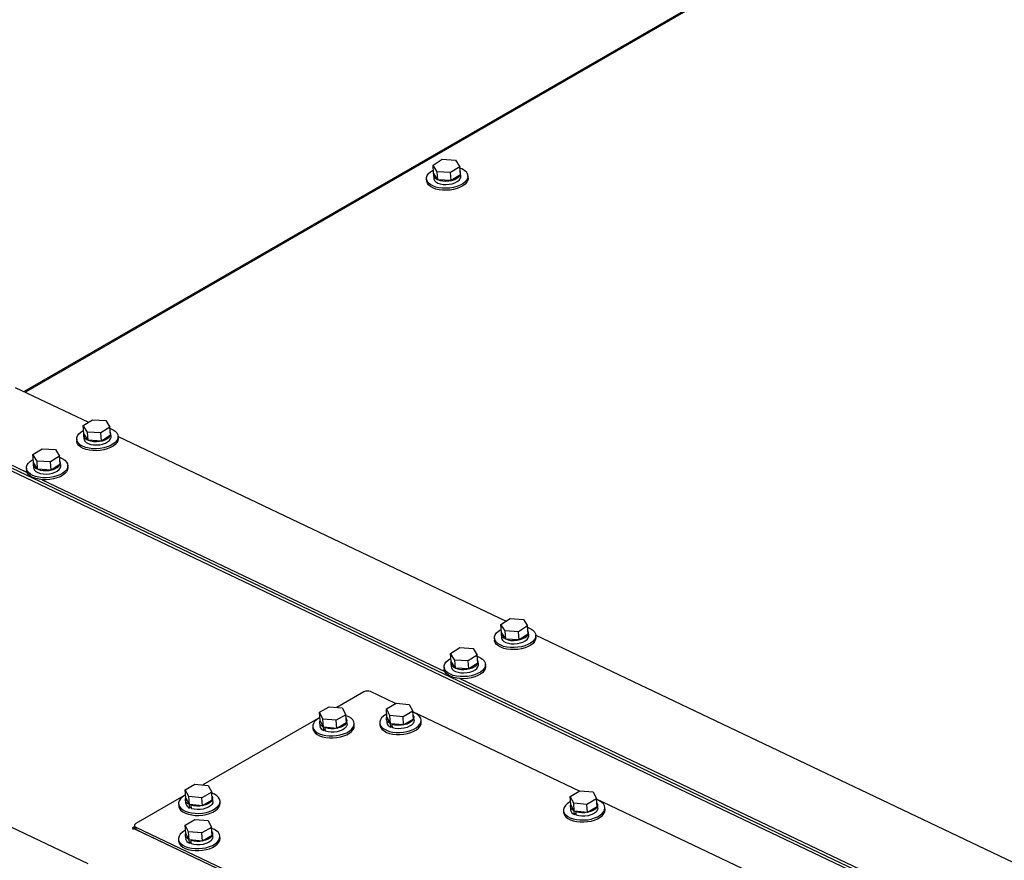
# Model space of a CAD drawing. Units: inches. Extents: x 9 to 587, y 9 to 376.
# Drawn here: x 209 to 224, y 308 to 321 of the extents above; entities that cross this region are included whole.
import ezdxf

# ---------------------------------------------------------------- set-up
doc = ezdxf.new("R2010")
doc.units = ezdxf.units.IN
doc.header["$MEASUREMENT"] = 0

msp = doc.modelspace()

# ---------------------------------------------------------------- linework, layer by layer
at = {"color": 7, "linetype": 'Continuous', "lineweight": 25, "ltscale": 35}
for p, q in [((236.582, 331.233), (209.144, 315.393)), ((215.179, 318.736), (215.314, 318.822)), ((215.314, 318.822), (215.511, 318.81)), ((215.511, 318.81), (215.573, 318.712)), ((215.24, 318.638), (215.179, 318.736)), ((215.187, 318.617), (215.179, 318.736)), ((215.573, 318.712), (215.438, 318.626)), ((215.582, 318.593), (215.573, 318.712)), ((215.083, 318.532), (215.085, 318.503)), ((215.184, 318.591), (215.188, 318.54)), ((215.249, 318.519), (215.187, 318.617)), ((215.438, 318.626), (215.24, 318.638)), ((215.249, 318.519), (215.24, 318.638)), ((215.446, 318.507), (215.249, 318.519)), ((215.446, 318.507), (215.438, 318.626)), ((215.582, 318.593), (215.446, 318.507)), ((215.589, 318.569), (215.585, 318.62)), ((215.696, 318.547), (215.694, 318.577)), ((209.014, 315.455), (210.093, 314.941)), ((210.017, 314.892), (210.152, 314.978)), ((210.078, 314.794), (210.017, 314.892)), ((210.025, 314.773), (210.017, 314.892)), ((210.152, 314.978), (210.349, 314.966)), ((210.349, 314.966), (210.411, 314.868)), ((207.9, 314.812), (209.189, 314.198)), ((207.903, 314.768), (227.291, 305.534)), ((207.931, 314.755), (227.287, 305.536)), ((210.022, 314.747), (210.025, 314.696)), ((210.087, 314.676), (210.025, 314.773)), ((210.275, 314.782), (210.078, 314.794)), ((210.087, 314.676), (210.078, 314.794)), ((210.411, 314.868), (210.275, 314.782)), ((210.284, 314.663), (210.275, 314.782)), ((210.42, 314.749), (210.284, 314.663)), ((210.42, 314.749), (210.411, 314.868)), ((210.427, 314.725), (210.423, 314.776)), ((210.534, 314.703), (210.531, 314.733)), ((210.532, 314.732), (216.257, 312.005)), ((207.934, 314.71), (227.291, 305.492)), ((209.921, 314.689), (209.923, 314.659)), ((210.284, 314.663), (210.087, 314.676)), ((209.274, 314.464), (209.41, 314.55)), ((209.336, 314.366), (209.274, 314.464)), ((209.283, 314.345), (209.274, 314.464)), ((209.41, 314.55), (209.607, 314.537)), ((209.668, 314.44), (209.533, 314.354)), ((209.607, 314.537), (209.668, 314.44)), ((209.677, 314.321), (209.668, 314.44)), ((209.279, 314.318), (209.283, 314.268)), ((209.344, 314.247), (209.283, 314.345)), ((209.533, 314.354), (209.336, 314.366)), ((209.344, 314.247), (209.336, 314.366)), ((209.542, 314.235), (209.533, 314.354)), ((209.677, 314.321), (209.542, 314.235)), ((209.684, 314.297), (209.681, 314.347)), ((209.791, 314.275), (209.789, 314.304)), ((209.178, 314.26), (209.18, 314.23)), ((209.542, 314.235), (209.344, 314.247)), ((209.411, 314.092), (215.353, 311.263)), ((216.18, 311.957), (216.316, 312.043)), ((216.316, 312.043), (216.513, 312.031)), ((216.513, 312.031), (216.575, 311.933)), ((216.242, 311.859), (216.18, 311.957)), ((216.189, 311.838), (216.18, 311.957)), ((216.251, 311.74), (216.189, 311.838)), ((216.439, 311.847), (216.242, 311.859)), ((216.251, 311.74), (216.242, 311.859)), ((216.575, 311.933), (216.439, 311.847)), ((216.448, 311.728), (216.439, 311.847)), ((216.583, 311.814), (216.575, 311.933)), ((216.59, 311.79), (216.587, 311.84)), ((216.084, 311.753), (216.086, 311.723)), ((216.185, 311.811), (216.189, 311.761)), ((216.448, 311.728), (216.251, 311.74)), ((216.583, 311.814), (216.448, 311.728)), ((216.697, 311.768), (216.695, 311.798)), ((216.695, 311.797), (224.146, 308.248)), ((215.438, 311.528), (215.573, 311.614)), ((215.499, 311.43), (215.438, 311.528)), ((215.446, 311.409), (215.438, 311.528)), ((215.573, 311.614), (215.77, 311.602)), ((215.77, 311.602), (215.832, 311.504)), ((215.443, 311.383), (215.446, 311.332)), ((215.508, 311.311), (215.446, 311.409)), ((215.697, 311.418), (215.499, 311.43)), ((215.508, 311.311), (215.499, 311.43)), ((215.832, 311.504), (215.697, 311.418)), ((215.705, 311.299), (215.697, 311.418)), ((215.841, 311.385), (215.705, 311.299)), ((215.841, 311.385), (215.832, 311.504)), ((215.848, 311.361), (215.844, 311.412)), ((204.09, 311.281), (210.083, 308.427)), ((215.342, 311.325), (215.344, 311.295)), ((215.705, 311.299), (215.508, 311.311)), ((215.955, 311.339), (215.953, 311.369)), ((215.575, 311.157), (223.242, 307.505)), ((214.158, 310.959), (213.761, 310.731)), ((214.627, 310.788), (214.256, 310.965)), ((213.502, 310.659), (213.645, 310.741)), ((213.554, 310.559), (213.502, 310.659)), ((213.511, 310.54), (213.502, 310.659)), ((213.645, 310.741), (213.84, 310.724)), ((213.84, 310.724), (213.892, 310.624)), ((214.49, 310.709), (214.633, 310.792)), ((214.542, 310.61), (214.49, 310.709)), ((214.499, 310.591), (214.49, 310.709)), ((214.633, 310.792), (214.828, 310.774)), ((214.88, 310.675), (214.737, 310.592)), ((214.828, 310.774), (214.88, 310.675)), ((214.888, 310.556), (214.88, 310.675)), ((217.339, 309.497), (214.88, 310.668)), ((213.507, 310.584), (211.781, 309.588)), ((213.563, 310.44), (213.511, 310.54)), ((213.563, 310.44), (213.554, 310.559)), ((213.749, 310.541), (213.554, 310.559)), ((213.892, 310.624), (213.749, 310.541)), ((213.757, 310.422), (213.749, 310.541)), ((213.9, 310.505), (213.892, 310.624)), ((213.91, 310.486), (213.906, 310.537)), ((214.493, 310.559), (214.496, 310.508)), ((214.551, 310.491), (214.499, 310.591)), ((214.551, 310.491), (214.542, 310.61)), ((214.737, 310.592), (214.542, 310.61)), ((214.745, 310.473), (214.737, 310.592)), ((214.888, 310.556), (214.745, 310.473)), ((214.898, 310.537), (214.894, 310.588)), ((215.005, 310.515), (215.003, 310.545)), ((213.404, 310.45), (213.406, 310.42)), ((213.505, 310.508), (213.508, 310.457)), ((213.567, 310.39), (213.563, 310.44)), ((213.757, 310.422), (213.563, 310.44)), ((213.591, 310.403), (213.567, 310.39)), ((213.589, 310.43), (213.597, 310.437)), ((213.593, 310.379), (213.589, 310.43)), ((213.9, 310.505), (213.757, 310.422)), ((214.017, 310.464), (214.015, 310.494)), ((214.392, 310.5), (214.394, 310.471)), ((214.555, 310.44), (214.551, 310.491)), ((214.745, 310.473), (214.551, 310.491)), ((214.579, 310.454), (214.555, 310.44)), ((214.577, 310.481), (214.586, 310.488)), ((214.581, 310.43), (214.577, 310.481)), ((211.522, 309.516), (211.665, 309.598)), ((211.574, 309.416), (211.522, 309.516)), ((211.531, 309.397), (211.522, 309.516)), ((211.665, 309.598), (211.86, 309.581)), ((211.86, 309.581), (211.912, 309.481)), ((217.202, 309.418), (217.345, 309.5)), ((217.345, 309.5), (217.54, 309.483)), ((211.528, 309.441), (210.792, 309.016)), ((211.525, 309.365), (211.528, 309.314)), ((211.583, 309.297), (211.531, 309.397)), ((211.769, 309.398), (211.574, 309.416)), ((211.583, 309.297), (211.574, 309.416)), ((211.912, 309.481), (211.769, 309.398)), ((211.777, 309.279), (211.769, 309.398)), ((211.92, 309.362), (211.777, 309.279)), ((211.92, 309.362), (211.912, 309.481)), ((211.93, 309.343), (211.926, 309.394)), ((212.037, 309.321), (212.035, 309.351)), ((217.254, 309.318), (217.202, 309.418)), ((217.211, 309.299), (217.202, 309.418)), ((217.592, 309.383), (217.449, 309.3)), ((217.54, 309.483), (217.592, 309.383)), ((217.6, 309.264), (217.592, 309.383)), ((220.051, 308.205), (217.592, 309.376)), ((211.424, 309.307), (211.426, 309.277)), ((211.587, 309.247), (211.583, 309.297)), ((211.777, 309.279), (211.583, 309.297)), ((211.611, 309.26), (211.587, 309.247)), ((211.609, 309.287), (211.618, 309.294)), ((211.613, 309.236), (211.609, 309.287)), ((217.104, 309.209), (217.106, 309.179)), ((217.205, 309.267), (217.208, 309.216)), ((217.263, 309.199), (217.211, 309.299)), ((217.263, 309.199), (217.254, 309.318)), ((217.449, 309.3), (217.254, 309.318)), ((217.457, 309.182), (217.449, 309.3)), ((217.6, 309.264), (217.457, 309.182)), ((217.61, 309.246), (217.606, 309.296)), ((217.717, 309.223), (217.715, 309.253)), ((211.52, 308.995), (211.663, 309.077)), ((211.663, 309.077), (211.858, 309.06)), ((211.858, 309.06), (211.91, 308.96)), ((217.267, 309.149), (217.263, 309.199)), ((217.457, 309.182), (217.263, 309.199)), ((217.291, 309.163), (217.267, 309.149)), ((217.289, 309.189), (217.298, 309.196)), ((217.293, 309.139), (217.289, 309.189)), ((210.773, 308.968), (210.745, 308.952)), ((210.745, 308.952), (210.746, 308.931)), ((210.745, 308.952), (217.648, 305.665)), ((210.771, 308.988), (210.774, 308.952)), ((210.792, 308.964), (217.596, 305.724)), ((210.792, 308.964), (210.794, 308.929)), ((210.794, 308.929), (217.599, 305.688)), ((211.572, 308.895), (211.52, 308.995)), ((211.529, 308.876), (211.52, 308.995)), ((211.91, 308.96), (211.767, 308.878)), ((211.918, 308.841), (211.91, 308.96)), ((211.422, 308.786), (211.424, 308.756)), ((211.523, 308.844), (211.527, 308.794)), ((211.581, 308.776), (211.529, 308.876)), ((211.767, 308.878), (211.572, 308.895)), ((211.581, 308.776), (211.572, 308.895)), ((211.585, 308.726), (211.581, 308.776)), ((211.775, 308.759), (211.581, 308.776)), ((211.607, 308.766), (211.616, 308.773)), ((211.775, 308.759), (211.767, 308.878)), ((211.918, 308.841), (211.775, 308.759)), ((211.928, 308.823), (211.924, 308.873)), ((212.035, 308.801), (212.033, 308.83)), ((211.609, 308.74), (211.585, 308.726)), ((211.611, 308.716), (211.607, 308.766))]:
    msp.add_line(p, q, dxfattribs=at)
at = {"color": 8, "linetype": 'Continuous', "lineweight": 25, "ltscale": 35}
msp.add_line((236.601, 331.224), (209.163, 315.384), dxfattribs=at)
at = {"color": 7, "linetype": 'Continuous', "lineweight": 25, "ltscale": 35, "flags": 128}
for points in [[(215.675, 318.625), (215.689, 318.598), (215.694, 318.569), (215.689, 318.54), (215.674, 318.512), (215.649, 318.485), (215.617, 318.46), (215.577, 318.438), (215.531, 318.42), (215.481, 318.406), (215.427, 318.397), (215.372, 318.393), (215.318, 318.394), (215.266, 318.401), (215.218, 318.412), (215.175, 318.428), (215.14, 318.448), (215.112, 318.471), (215.093, 318.497), (215.084, 318.525), (215.084, 318.554), (215.094, 318.583), (215.114, 318.611), (215.142, 318.637), (215.179, 318.661), (215.184, 318.664)], [(215.696, 318.547), (215.696, 318.54), (215.691, 318.511), (215.676, 318.482), (215.652, 318.455), (215.619, 318.43), (215.579, 318.408), (215.533, 318.39), (215.483, 318.376), (215.429, 318.367), (215.374, 318.363), (215.32, 318.365), (215.268, 318.371), (215.22, 318.382), (215.178, 318.398), (215.142, 318.418), (215.114, 318.442), (215.095, 318.468), (215.086, 318.496), (215.085, 318.503)], [(215.188, 318.616), (215.185, 318.605), (215.185, 318.581), (215.197, 318.558), (215.217, 318.538), (215.246, 318.521), (215.283, 318.509), (215.324, 318.501), (215.369, 318.499), (215.414, 318.502), (215.458, 318.51), (215.498, 318.524), (215.532, 318.541), (215.559, 318.562), (215.577, 318.585), (215.585, 318.609), (215.583, 318.633), (215.578, 318.644)], [(215.188, 318.54), (215.189, 318.53), (215.2, 318.508), (215.221, 318.487), (215.25, 318.471), (215.286, 318.458), (215.328, 318.451), (215.372, 318.448), (215.418, 318.452), (215.462, 318.46), (215.502, 318.473), (215.536, 318.491), (215.563, 318.511), (215.581, 318.534), (215.589, 318.558), (215.589, 318.569)], [(210.412, 314.848), (210.418, 314.846), (210.457, 314.828), (210.489, 314.807), (210.513, 314.782), (210.527, 314.755), (210.532, 314.726), (210.527, 314.697), (210.512, 314.669), (210.488, 314.641), (210.455, 314.616), (210.416, 314.594), (210.37, 314.576), (210.319, 314.562), (210.266, 314.553), (210.211, 314.549), (210.157, 314.55), (210.105, 314.557), (210.057, 314.568), (210.014, 314.584), (209.978, 314.604), (209.95, 314.627), (209.931, 314.653), (209.921, 314.681), (209.922, 314.71), (209.932, 314.739), (209.951, 314.767), (209.98, 314.793), (210.016, 314.817), (210.022, 314.82)], [(210.026, 314.773), (210.022, 314.759), (210.024, 314.735), (210.036, 314.712), (210.057, 314.692), (210.087, 314.676), (210.124, 314.664), (210.166, 314.657), (210.211, 314.655), (210.256, 314.659), (210.299, 314.668), (210.339, 314.681), (210.373, 314.699), (210.399, 314.72), (210.416, 314.743), (210.423, 314.767), (210.42, 314.791), (210.416, 314.8)], [(210.025, 314.696), (210.028, 314.684), (210.039, 314.662), (210.061, 314.642), (210.091, 314.626), (210.128, 314.613), (210.169, 314.606), (210.214, 314.605), (210.26, 314.608), (210.303, 314.617), (210.343, 314.631), (210.377, 314.649), (210.403, 314.67), (210.42, 314.693), (210.427, 314.717), (210.427, 314.725)], [(210.534, 314.703), (210.534, 314.696), (210.529, 314.667), (210.514, 314.639), (210.49, 314.612), (210.458, 314.587), (210.418, 314.565), (210.372, 314.547), (210.321, 314.533), (210.268, 314.524), (210.213, 314.52), (210.159, 314.521), (210.107, 314.527), (210.059, 314.538), (210.016, 314.554), (209.98, 314.574), (209.952, 314.597), (209.933, 314.623), (209.924, 314.651), (209.923, 314.659)], [(209.67, 314.42), (209.675, 314.418), (209.715, 314.4), (209.747, 314.378), (209.77, 314.353), (209.785, 314.326), (209.789, 314.298), (209.784, 314.269), (209.769, 314.24), (209.745, 314.213), (209.713, 314.188), (209.673, 314.166), (209.627, 314.148), (209.577, 314.134), (209.523, 314.125), (209.469, 314.121), (209.414, 314.122), (209.362, 314.128), (209.314, 314.139), (209.271, 314.155), (209.236, 314.175), (209.208, 314.199), (209.189, 314.225), (209.179, 314.253), (209.179, 314.281), (209.189, 314.31), (209.209, 314.338), (209.237, 314.365), (209.273, 314.388), (209.279, 314.391)], [(209.283, 314.344), (209.28, 314.33), (209.281, 314.306), (209.293, 314.284), (209.315, 314.264), (209.345, 314.247), (209.382, 314.235), (209.423, 314.228), (209.468, 314.227), (209.513, 314.23), (209.557, 314.239), (209.597, 314.253), (209.63, 314.271), (209.656, 314.292), (209.673, 314.315), (209.681, 314.339), (209.677, 314.362), (209.673, 314.371)], [(209.283, 314.268), (209.285, 314.256), (209.297, 314.233), (209.318, 314.213), (209.348, 314.197), (209.385, 314.185), (209.427, 314.178), (209.472, 314.176), (209.517, 314.18), (209.561, 314.189), (209.6, 314.202), (209.634, 314.22), (209.66, 314.241), (209.677, 314.264), (209.684, 314.288), (209.684, 314.297)], [(209.791, 314.275), (209.791, 314.268), (209.786, 314.239), (209.771, 314.21), (209.747, 314.183), (209.715, 314.158), (209.675, 314.136), (209.629, 314.118), (209.579, 314.104), (209.525, 314.095), (209.471, 314.091), (209.416, 314.092), (209.364, 314.098), (209.316, 314.11), (209.274, 314.125), (209.238, 314.145), (209.21, 314.169), (209.191, 314.195), (209.181, 314.223), (209.18, 314.23)], [(216.576, 311.913), (216.581, 311.911), (216.621, 311.893), (216.653, 311.871), (216.676, 311.846), (216.691, 311.819), (216.695, 311.791), (216.69, 311.762), (216.675, 311.733), (216.651, 311.706), (216.619, 311.681), (216.579, 311.659), (216.533, 311.641), (216.483, 311.627), (216.429, 311.618), (216.375, 311.614), (216.32, 311.615), (216.268, 311.621), (216.22, 311.632), (216.177, 311.648), (216.142, 311.668), (216.114, 311.692), (216.095, 311.718), (216.085, 311.746), (216.085, 311.775), (216.095, 311.803), (216.115, 311.831), (216.143, 311.858), (216.179, 311.881), (216.185, 311.884)], [(216.189, 311.837), (216.186, 311.823), (216.187, 311.799), (216.199, 311.777), (216.221, 311.757), (216.251, 311.741), (216.288, 311.728), (216.329, 311.721), (216.374, 311.72), (216.419, 311.723), (216.463, 311.732), (216.503, 311.746), (216.536, 311.764), (216.563, 311.785), (216.58, 311.808), (216.587, 311.832), (216.584, 311.855), (216.579, 311.865)], [(216.697, 311.768), (216.698, 311.761), (216.692, 311.732), (216.678, 311.703), (216.654, 311.676), (216.621, 311.651), (216.581, 311.629), (216.536, 311.611), (216.485, 311.597), (216.432, 311.588), (216.377, 311.584), (216.323, 311.585), (216.27, 311.592), (216.222, 311.603), (216.18, 311.619), (216.144, 311.639), (216.116, 311.662), (216.097, 311.688), (216.087, 311.716), (216.086, 311.723)], [(216.189, 311.761), (216.191, 311.749), (216.203, 311.726), (216.225, 311.706), (216.254, 311.69), (216.291, 311.678), (216.333, 311.671), (216.378, 311.669), (216.423, 311.673), (216.467, 311.682), (216.506, 311.695), (216.54, 311.713), (216.566, 311.734), (216.583, 311.757), (216.59, 311.781), (216.59, 311.79)], [(215.834, 311.484), (215.839, 311.482), (215.878, 311.464), (215.91, 311.443), (215.934, 311.418), (215.948, 311.391), (215.953, 311.362), (215.948, 311.333), (215.933, 311.305), (215.909, 311.277), (215.877, 311.252), (215.837, 311.23), (215.791, 311.212), (215.74, 311.198), (215.687, 311.189), (215.632, 311.185), (215.578, 311.186), (215.526, 311.193), (215.478, 311.204), (215.435, 311.22), (215.399, 311.24), (215.371, 311.263), (215.352, 311.289), (215.343, 311.317), (215.343, 311.346), (215.353, 311.375), (215.372, 311.403), (215.401, 311.429), (215.437, 311.453), (215.443, 311.456)], [(215.447, 311.409), (215.443, 311.395), (215.445, 311.371), (215.457, 311.348), (215.478, 311.328), (215.508, 311.312), (215.545, 311.3), (215.587, 311.293), (215.632, 311.291), (215.677, 311.295), (215.721, 311.304), (215.76, 311.317), (215.794, 311.335), (215.82, 311.356), (215.837, 311.379), (215.844, 311.403), (215.841, 311.427), (215.837, 311.436)], [(215.955, 311.339), (215.955, 311.332), (215.95, 311.303), (215.935, 311.275), (215.911, 311.248), (215.879, 311.223), (215.839, 311.201), (215.793, 311.182), (215.743, 311.169), (215.689, 311.159), (215.634, 311.155), (215.58, 311.157), (215.528, 311.163), (215.48, 311.174), (215.437, 311.19), (215.401, 311.21), (215.373, 311.233), (215.354, 311.259), (215.345, 311.287), (215.344, 311.295)], [(215.446, 311.332), (215.449, 311.32), (215.461, 311.298), (215.482, 311.278), (215.512, 311.261), (215.549, 311.249), (215.591, 311.242), (215.635, 311.241), (215.681, 311.244), (215.724, 311.253), (215.764, 311.267), (215.798, 311.285), (215.824, 311.306), (215.841, 311.329), (215.848, 311.353), (215.848, 311.361)], [(214.496, 310.633), (214.481, 310.625), (214.446, 310.601), (214.419, 310.575), (214.401, 310.547), (214.392, 310.518), (214.393, 310.489), (214.404, 310.461), (214.425, 310.435), (214.454, 310.413), (214.491, 310.393), (214.534, 310.378), (214.583, 310.367), (214.635, 310.362), (214.69, 310.361), (214.744, 310.366), (214.798, 310.376), (214.848, 310.39), (214.893, 310.409), (214.931, 310.431), (214.963, 310.457), (214.985, 310.484), (214.999, 310.513), (215.003, 310.542), (214.997, 310.57), (214.981, 310.597), (214.956, 310.622), (214.923, 310.643), (214.883, 310.66), (214.881, 310.661)], [(213.508, 310.582), (213.493, 310.574), (213.458, 310.55), (213.431, 310.524), (213.413, 310.496), (213.404, 310.467), (213.405, 310.438), (213.416, 310.41), (213.436, 310.385), (213.466, 310.362), (213.502, 310.342), (213.546, 310.327), (213.595, 310.316), (213.647, 310.311), (213.702, 310.31), (213.756, 310.315), (213.81, 310.325), (213.859, 310.339), (213.905, 310.358), (213.943, 310.381), (213.975, 310.406), (213.997, 310.433), (214.011, 310.462), (214.015, 310.491), (214.009, 310.519), (213.993, 310.546), (213.968, 310.571), (213.935, 310.592), (213.895, 310.609), (213.892, 310.61)], [(213.563, 310.44), (213.535, 310.457), (213.515, 310.478), (213.506, 310.501), (213.506, 310.525), (213.511, 310.539)], [(213.896, 310.566), (213.897, 310.564), (213.906, 310.541), (213.904, 310.517), (213.892, 310.493), (213.871, 310.471), (213.841, 310.451), (213.804, 310.435), (213.762, 310.424), (213.718, 310.417), (213.672, 310.416), (213.629, 310.42), (213.589, 310.43)], [(214.394, 310.471), (214.396, 310.459), (214.406, 310.431), (214.427, 310.406), (214.456, 310.383), (214.493, 310.363), (214.536, 310.348), (214.585, 310.338), (214.637, 310.332), (214.692, 310.332), (214.747, 310.336), (214.8, 310.346), (214.85, 310.361), (214.895, 310.379), (214.934, 310.402), (214.965, 310.427), (214.988, 310.455), (215.001, 310.483), (215.005, 310.512), (215.005, 310.515)], [(214.551, 310.491), (214.523, 310.508), (214.504, 310.529), (214.494, 310.552), (214.494, 310.576), (214.499, 310.59)], [(214.884, 310.617), (214.885, 310.615), (214.894, 310.592), (214.892, 310.568), (214.88, 310.544), (214.859, 310.522), (214.829, 310.502), (214.792, 310.486), (214.75, 310.475), (214.706, 310.468), (214.66, 310.467), (214.617, 310.471), (214.577, 310.481)], [(214.898, 310.537), (214.896, 310.517), (214.884, 310.493), (214.862, 310.471), (214.833, 310.452), (214.796, 310.436), (214.754, 310.424), (214.709, 310.418), (214.664, 310.417), (214.62, 310.421), (214.581, 310.43)], [(213.406, 310.42), (213.407, 310.408), (213.418, 310.381), (213.439, 310.355), (213.468, 310.332), (213.505, 310.312), (213.548, 310.297), (213.597, 310.287), (213.649, 310.281), (213.704, 310.281), (213.758, 310.285), (213.812, 310.295), (213.862, 310.31), (213.907, 310.328), (213.946, 310.351), (213.977, 310.376), (214, 310.404), (214.013, 310.432), (214.017, 310.461), (214.017, 310.464)], [(213.91, 310.486), (213.908, 310.466), (213.896, 310.443), (213.874, 310.42), (213.845, 310.401), (213.808, 310.385), (213.766, 310.373), (213.721, 310.367), (213.676, 310.366), (213.632, 310.37), (213.593, 310.379)], [(211.528, 309.439), (211.513, 309.431), (211.478, 309.408), (211.451, 309.381), (211.433, 309.353), (211.424, 309.324), (211.425, 309.295), (211.436, 309.267), (211.457, 309.242), (211.486, 309.219), (211.523, 309.199), (211.566, 309.184), (211.615, 309.173), (211.667, 309.168), (211.722, 309.167), (211.776, 309.172), (211.83, 309.182), (211.88, 309.196), (211.925, 309.215), (211.963, 309.238), (211.995, 309.263), (212.018, 309.29), (212.031, 309.319), (212.035, 309.348), (212.029, 309.376), (212.013, 309.403), (211.988, 309.428), (211.955, 309.449), (211.915, 309.466), (211.913, 309.467)], [(211.583, 309.297), (211.555, 309.314), (211.536, 309.335), (211.526, 309.358), (211.526, 309.382), (211.531, 309.396)], [(211.916, 309.423), (211.917, 309.421), (211.926, 309.398), (211.924, 309.374), (211.912, 309.35), (211.891, 309.328), (211.861, 309.308), (211.824, 309.292), (211.782, 309.281), (211.738, 309.274), (211.692, 309.273), (211.649, 309.277), (211.609, 309.287)], [(217.208, 309.342), (217.193, 309.334), (217.158, 309.31), (217.131, 309.283), (217.113, 309.255), (217.104, 309.226), (217.105, 309.197), (217.116, 309.17), (217.137, 309.144), (217.166, 309.121), (217.203, 309.101), (217.246, 309.086), (217.295, 309.076), (217.347, 309.07), (217.402, 309.07), (217.456, 309.074), (217.51, 309.084), (217.56, 309.099), (217.605, 309.117), (217.643, 309.14), (217.675, 309.165), (217.697, 309.193), (217.711, 309.221), (217.715, 309.25), (217.709, 309.279), (217.693, 309.306), (217.668, 309.33), (217.635, 309.351), (217.595, 309.369), (217.593, 309.369)], [(211.426, 309.277), (211.428, 309.265), (211.438, 309.238), (211.459, 309.212), (211.488, 309.189), (211.525, 309.17), (211.568, 309.154), (211.617, 309.144), (211.669, 309.138), (211.724, 309.138), (211.779, 309.142), (211.832, 309.152), (211.882, 309.167), (211.927, 309.185), (211.966, 309.208), (211.997, 309.233), (212.02, 309.261), (212.033, 309.289), (212.037, 309.318), (212.037, 309.321)], [(211.93, 309.343), (211.928, 309.323), (211.916, 309.3), (211.895, 309.277), (211.865, 309.258), (211.828, 309.242), (211.786, 309.23), (211.741, 309.224), (211.696, 309.223), (211.652, 309.227), (211.613, 309.236)], [(217.106, 309.179), (217.108, 309.168), (217.118, 309.14), (217.139, 309.114), (217.168, 309.091), (217.205, 309.072), (217.248, 309.057), (217.297, 309.046), (217.349, 309.04), (217.404, 309.04), (217.459, 309.045), (217.512, 309.054), (217.562, 309.069), (217.607, 309.088), (217.646, 309.11), (217.677, 309.135), (217.7, 309.163), (217.713, 309.192), (217.717, 309.221), (217.717, 309.223)], [(217.263, 309.199), (217.235, 309.217), (217.216, 309.237), (217.206, 309.26), (217.206, 309.284), (217.211, 309.298)], [(217.596, 309.325), (217.597, 309.323), (217.606, 309.3), (217.604, 309.276), (217.592, 309.252), (217.571, 309.23), (217.541, 309.211), (217.504, 309.195), (217.462, 309.183), (217.418, 309.177), (217.372, 309.175), (217.329, 309.18), (217.289, 309.189)], [(217.61, 309.246), (217.608, 309.225), (217.596, 309.202), (217.574, 309.18), (217.545, 309.16), (217.508, 309.144), (217.466, 309.133), (217.421, 309.126), (217.376, 309.125), (217.332, 309.129), (217.293, 309.139)], [(210.792, 309.016), (210.783, 309.01), (210.777, 309.004), (210.773, 308.997), (210.771, 308.989), (210.773, 308.982), (210.777, 308.976), (210.783, 308.969), (210.792, 308.964)], [(211.526, 308.919), (211.512, 308.911), (211.476, 308.887), (211.449, 308.86), (211.431, 308.832), (211.422, 308.803), (211.424, 308.774), (211.434, 308.747), (211.455, 308.721), (211.484, 308.698), (211.521, 308.679), (211.564, 308.663), (211.613, 308.653), (211.665, 308.647), (211.72, 308.647), (211.775, 308.652), (211.828, 308.661), (211.878, 308.676), (211.923, 308.695), (211.962, 308.717), (211.993, 308.742), (212.016, 308.77), (212.029, 308.799), (212.033, 308.828), (212.027, 308.856), (212.011, 308.883), (211.986, 308.907), (211.953, 308.928), (211.913, 308.946), (211.911, 308.947)], [(211.424, 308.756), (211.426, 308.745), (211.437, 308.717), (211.457, 308.691), (211.486, 308.668), (211.523, 308.649), (211.566, 308.634), (211.615, 308.623), (211.668, 308.618), (211.722, 308.617), (211.777, 308.622), (211.83, 308.632), (211.88, 308.646), (211.925, 308.665), (211.964, 308.687), (211.995, 308.713), (212.018, 308.74), (212.031, 308.769), (212.035, 308.798), (212.035, 308.801)], [(211.581, 308.777), (211.553, 308.794), (211.534, 308.814), (211.524, 308.837), (211.524, 308.861), (211.529, 308.875)], [(211.914, 308.903), (211.915, 308.9), (211.924, 308.877), (211.922, 308.853), (211.91, 308.829), (211.889, 308.807), (211.859, 308.788), (211.822, 308.772), (211.781, 308.76), (211.736, 308.754), (211.691, 308.753), (211.647, 308.757), (211.607, 308.766)], [(211.928, 308.823), (211.926, 308.803), (211.914, 308.779), (211.893, 308.757), (211.863, 308.737), (211.826, 308.721), (211.784, 308.71), (211.74, 308.703), (211.694, 308.702), (211.651, 308.706), (211.611, 308.716)]]:
    msp.add_lwpolyline(points, dxfattribs=at)
at = {"color": 7, "linetype": 'Continuous', "lineweight": 25, "ltscale": 1225}
for centre, radius, start, end in [((215.509, 318.484), 0.218, 40.2856, 72.4929), ((214.213, 310.856), 0.117, 67.8922, 118.009), ((213.593, 310.471), 0.0859, 189.4951, 252.1798), ((214.581, 310.522), 0.0858, 189.4881, 252.1947), ((211.613, 309.328), 0.0859, 189.4938, 252.1845), ((217.293, 309.231), 0.0859, 189.4971, 252.1854), ((210.804, 308.958), 0.0307, 190.4829, 251.1916), ((211.611, 308.808), 0.0858, 189.4806, 252.1987)]:
    msp.add_arc(centre, radius, start, end, dxfattribs=at)

doc.saveas('drawing.dxf')
